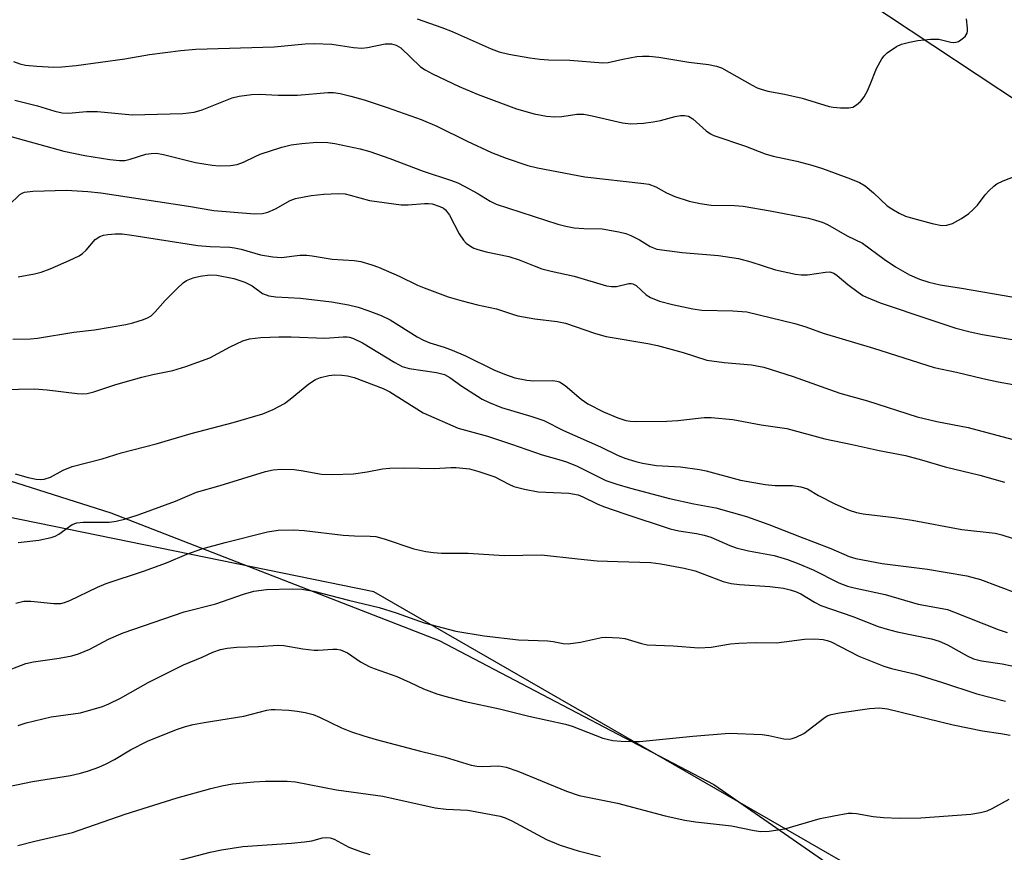
# Model space of a CAD drawing. Units: inches. Extents: x 1213771 to 1219771, y 557455 to 561456.
# Drawn here: x 1215110 to 1215313, y 557965 to 558137 of the extents above; entities that cross this region are included whole.
import ezdxf

# ---------------------------------------------------------------- set-up
doc = ezdxf.new("R2010")
doc.units = ezdxf.units.IN
doc.header["$MEASUREMENT"] = 0
for name, color, linetype in [('HYDRO-Single Line Stream', 4, 'Continuous'), ('NTRL-Pasture Land', 2, 'Continuous'), ('NTRL-Trees', 3, 'Continuous'), ('Undefined', 1, 'Continuous')]:
    doc.layers.add(name, color=color, linetype=linetype)

msp = doc.modelspace()

# ---------------------------------------------------------------- linework, layer by layer
at = {"layer": 'HYDRO-Single Line Stream'}
msp.add_lwpolyline([(1215316.82, 558119.14), (1215280.33, 558143.36)], dxfattribs=at)
at = {"layer": 'NTRL-Pasture Land'}
msp.add_lwpolyline([(1215016.24, 558070.89), (1215129.27, 558034.97), (1215196.89, 558008.63), (1215253.49, 557978.98), (1215297.13, 557948.69), (1215306.35, 557940.25), (1215328.92, 557916.78), (1215364.08, 557885.8), (1215395.38, 557862.24), (1215401.06, 557858.78), (1215407.25, 557855.78), (1215421.44, 557851.04), (1215479.22, 557842.02), (1215491.67, 557838.95), (1215502.37, 557834.98), (1215590.24, 557794.9), (1215744.19, 557723.01), (1215895.73, 557662.37)], dxfattribs=at)
at = {"layer": 'NTRL-Trees'}
msp.add_polyline3d([(1216029.5, 557599.28, 0), (1215831.24, 557700.55, 0), (1215674.25, 557768.43, 0), (1215580.68, 557808.89, 0), (1215506.17, 557841.1, 0), (1215483.64, 557850.85, 0), (1215462.09, 557860.16, 0), (1215410.39, 557860.46, 0), (1215378.07, 557868.27, 0), (1215366.96, 557886.4, 0), (1215303.1, 557949.76, 0), (1215183.43, 558018.69, 0), (1215000.57, 558056.03, 0)], dxfattribs=at)
at = {"layer": 'Undefined'}
for points, elevation in [([(1215192.38, 558136.74), (1215197.46, 558134.93), (1215199.57, 558134.11), (1215207.61, 558130.5), (1215209.27, 558129.94), (1215211.24, 558129.41), (1215215.61, 558128.65), (1215217.67, 558128.38), (1215219.45, 558128.27), (1215223.85, 558128.21), (1215230.59, 558127.62), (1215231.71, 558127.7), (1215234.73, 558128.4), (1215237.6, 558128.93), (1215238.75, 558129.04), (1215240.16, 558129.01), (1215242.14, 558128.84), (1215248.33, 558127.81), (1215252.35, 558127.31), (1215254.01, 558126.96), (1215255.09, 558126.59), (1215261.4, 558123.01), (1215262.42, 558122.5), (1215263.23, 558122.21), (1215264.61, 558121.83), (1215268.06, 558121.21), (1215271.66, 558120.34), (1215277.24, 558118.66), (1215278.08, 558118.5), (1215279.56, 558118.38), (1215281.32, 558118.38), (1215282.14, 558118.54), (1215282.87, 558118.96), (1215283.74, 558119.74), (1215284.44, 558120.64), (1215285.12, 558121.86), (1215285.71, 558123.15), (1215286.98, 558126.49), (1215288.08, 558128.45), (1215288.56, 558129.12), (1215289.17, 558129.71), (1215291.1, 558131), (1215292.14, 558131.49), (1215293.78, 558131.93), (1215295.47, 558132.24), (1215298.13, 558132.53), (1215299.82, 558132.5), (1215302.32, 558131.93), (1215302.87, 558131.86), (1215303.4, 558131.89), (1215303.9, 558132.07), (1215304.38, 558132.36), (1215305.22, 558133.09), (1215305.66, 558133.75), (1215305.76, 558134.24), (1215305.76, 558134.77), (1215305.49, 558136.71)], 440), ([(1215109.21, 558127.94), (1215110.53, 558127.41), (1215111.68, 558127.19), (1215114.02, 558126.93), (1215117.55, 558126.73), (1215119.2, 558126.8), (1215122.14, 558127.08), (1215132.15, 558128.44), (1215137.24, 558129.36), (1215143.69, 558130.18), (1215146.75, 558130.45), (1215162.91, 558130.95), (1215169.27, 558131.57), (1215171.12, 558131.65), (1215174.78, 558131.49), (1215179.22, 558130.8), (1215181, 558130.67), (1215182.14, 558130.82), (1215185.75, 558131.54), (1215187.08, 558131.59), (1215188.06, 558131.29), (1215188.98, 558130.73), (1215193.08, 558126.82), (1215194.01, 558126.18), (1215195.56, 558125.36), (1215200.99, 558122.76), (1215204.9, 558121.13), (1215212.85, 558118.17), (1215216.49, 558117.11), (1215219.02, 558116.65), (1215220.74, 558116.54), (1215222.18, 558116.6), (1215225.25, 558117.05), (1215226.67, 558117.04), (1215228.4, 558116.75), (1215234.68, 558115.3), (1215236.41, 558115.09), (1215239, 558115.2), (1215241.01, 558115.46), (1215242.49, 558115.75), (1215245.51, 558116.59), (1215246.61, 558116.81), (1215247.46, 558116.81), (1215248.27, 558116.63), (1215249.16, 558116.08), (1215251.88, 558113.65), (1215252.78, 558113.04), (1215253.51, 558112.65), (1215260.02, 558110.5), (1215264.07, 558108.89), (1215265.71, 558108.45), (1215270.57, 558107.41), (1215273.67, 558106.54), (1215275.89, 558105.86), (1215281.64, 558103.77), (1215283.45, 558102.98), (1215284.65, 558102.29), (1215286.35, 558100.88), (1215289.16, 558098.21), (1215290.11, 558097.56), (1215291.66, 558096.71), (1215292.99, 558096.09), (1215294.4, 558095.62), (1215298.43, 558094.55), (1215300.43, 558094.15), (1215301.48, 558094.19), (1215302.66, 558094.58), (1215304.49, 558095.6), (1215305.98, 558096.6), (1215306.83, 558097.35), (1215307.81, 558098.36), (1215309.38, 558100.47), (1215310.11, 558101.31), (1215311.12, 558102.26), (1215311.79, 558102.74), (1215313.08, 558103.36), (1215317.16, 558104.92)], 442), ([(1215109.49, 558119.94), (1215114.19, 558118.79), (1215117.7, 558117.67), (1215119.23, 558117.32), (1215120.56, 558117.29), (1215124.23, 558117.61), (1215126.54, 558117.65), (1215133.65, 558116.92), (1215144.09, 558117.24), (1215146.46, 558117.45), (1215148.11, 558117.95), (1215154.28, 558120.44), (1215155.67, 558120.75), (1215158.24, 558121.09), (1215159.87, 558121.16), (1215163.76, 558121.01), (1215167.73, 558121.01), (1215173.97, 558121.56), (1215175.14, 558121.5), (1215176.53, 558121.3), (1215178.69, 558120.81), (1215181.42, 558120.02), (1215186.2, 558118.45), (1215193.18, 558116), (1215196.43, 558114.62), (1215202.7, 558111.49), (1215207.68, 558109.18), (1215210.7, 558108), (1215215.17, 558106.47), (1215217.17, 558106.01), (1215226.88, 558104.15), (1215239.04, 558102.8), (1215240.09, 558102.62), (1215241.55, 558102.11), (1215243.73, 558100.85), (1215245.46, 558100.09), (1215248.39, 558099.15), (1215250.63, 558098.65), (1215252.9, 558098.33), (1215257.74, 558098.27), (1215259.5, 558098.13), (1215265.1, 558097.16), (1215272.99, 558095.63), (1215274.4, 558095.27), (1215275.8, 558094.82), (1215276.87, 558094.36), (1215280.91, 558092.02), (1215284.09, 558090.49), (1215288.57, 558087.21), (1215290.9, 558085.61), (1215293.75, 558083.99), (1215295.87, 558083.09), (1215297.74, 558082.46), (1215300.13, 558081.91), (1215304.46, 558081.24), (1215314.84, 558079.45)], 444), ([(1215107.72, 558112.73), (1215119.59, 558109.44), (1215123.89, 558108.58), (1215129.03, 558107.73), (1215131.04, 558107.51), (1215132.17, 558107.55), (1215133.25, 558107.79), (1215136.49, 558108.84), (1215137.58, 558109), (1215138.69, 558109.02), (1215140.12, 558108.79), (1215146.72, 558107.13), (1215150.13, 558106.55), (1215151.57, 558106.41), (1215153.92, 558106.47), (1215155.3, 558106.72), (1215156.58, 558107.2), (1215158.98, 558108.38), (1215160.06, 558108.84), (1215164.5, 558110.27), (1215166.43, 558110.77), (1215168.61, 558111.06), (1215171.73, 558111.31), (1215174, 558111.26), (1215175.44, 558111.04), (1215180.62, 558109.9), (1215182.6, 558109.37), (1215186.77, 558107.94), (1215193.61, 558105.34), (1215199.47, 558103.42), (1215200.76, 558102.9), (1215202.22, 558102.17), (1215204.75, 558100.77), (1215207.41, 558099.15), (1215208.64, 558098.53), (1215221.32, 558094.39), (1215222.97, 558093.98), (1215224.74, 558093.65), (1215226.68, 558093.52), (1215230.45, 558093.42), (1215233.9, 558092.8), (1215235.32, 558092.47), (1215236.39, 558092.09), (1215238.16, 558091.2), (1215240.36, 558089.82), (1215241.04, 558089.51), (1215241.76, 558089.29), (1215246.94, 558088.59), (1215254.43, 558087.93), (1215258.56, 558087.37), (1215261.13, 558086.67), (1215266.19, 558085.01), (1215270.29, 558084.12), (1215271.44, 558083.97), (1215272.74, 558083.97), (1215276.5, 558084.55), (1215277.34, 558084.58), (1215277.77, 558084.49), (1215278.22, 558084.31), (1215278.91, 558083.86), (1215281.11, 558082.01), (1215283.21, 558080.4), (1215284.18, 558079.75), (1215284.92, 558079.36), (1215287.75, 558078.18), (1215298.15, 558074.69), (1215303.31, 558073.02), (1215306.29, 558072.21), (1215308.82, 558071.67), (1215315.78, 558070.52)], 446), ([(1215108.28, 558098.34), (1215110.54, 558100.5), (1215110.99, 558100.81), (1215111.49, 558101.02), (1215113.18, 558101.23), (1215120.12, 558101.42), (1215124.53, 558101.14), (1215127.19, 558100.84), (1215145.3, 558098.13), (1215150.48, 558097.21), (1215158.84, 558096.56), (1215160.5, 558096.6), (1215161.59, 558096.89), (1215163.16, 558097.58), (1215166.21, 558099.28), (1215167.28, 558099.72), (1215170.51, 558100.32), (1215173.17, 558100.61), (1215176.14, 558100.73), (1215177.52, 558100.64), (1215178.57, 558100.41), (1215182.54, 558099.26), (1215189.07, 558098.4), (1215190.52, 558098.37), (1215193.87, 558098.7), (1215194.7, 558098.69), (1215195.48, 558098.57), (1215197.03, 558098.08), (1215197.78, 558097.7), (1215198.21, 558097.38), (1215199.06, 558096.24), (1215201.03, 558092.44), (1215201.94, 558091.1), (1215202.48, 558090.52), (1215203.33, 558089.86), (1215204.05, 558089.48), (1215204.86, 558089.18), (1215206.55, 558088.72), (1215211.25, 558087.75), (1215213.35, 558087.06), (1215216.44, 558085.81), (1215218.06, 558085.24), (1215219.97, 558084.74), (1215224.7, 558083.69), (1215231.35, 558081.71), (1215232.39, 558081.55), (1215233.42, 558081.54), (1215235.97, 558082.2), (1215236.44, 558082.22), (1215236.81, 558082.15), (1215237.48, 558081.76), (1215239.52, 558079.88), (1215240.46, 558079.29), (1215242.27, 558078.55), (1215244.99, 558077.86), (1215249.17, 558076.97), (1215251.03, 558076.68), (1215257.36, 558076.56), (1215260.25, 558076.34), (1215270.16, 558073.95), (1215272.4, 558073.27), (1215276.01, 558071.93), (1215286.36, 558068.89), (1215298.83, 558064.9), (1215303.49, 558063.95), (1215308.86, 558062.65), (1215312.04, 558061.97), (1215318.23, 558060.87)], 448), ([(1215110.16, 558083.56), (1215113.54, 558084.15), (1215114.91, 558084.52), (1215116.75, 558085.23), (1215120.7, 558086.9), (1215122.73, 558087.89), (1215123.42, 558088.34), (1215124.21, 558089.06), (1215126.05, 558091.23), (1215126.97, 558091.87), (1215127.78, 558092.16), (1215128.66, 558092.3), (1215130.15, 558092.41), (1215131.59, 558092.39), (1215133.6, 558092.17), (1215147.21, 558090.05), (1215149.72, 558089.81), (1215153.75, 558089.66), (1215154.76, 558089.56), (1215156.09, 558089.26), (1215160.11, 558088.08), (1215162.67, 558087.67), (1215164.4, 558087.58), (1215168.19, 558088), (1215169.61, 558088.05), (1215170.77, 558087.91), (1215174.85, 558087.19), (1215179.38, 558086.92), (1215180.79, 558086.69), (1215183.05, 558086.06), (1215184.41, 558085.56), (1215188.68, 558083.69), (1215192.43, 558081.88), (1215193.84, 558081.29), (1215198.78, 558079.46), (1215201.65, 558078.62), (1215204.83, 558077.78), (1215208.73, 558076.96), (1215212, 558075.85), (1215213.1, 558075.55), (1215216.59, 558074.93), (1215221.21, 558074.34), (1215222.89, 558074), (1215229.13, 558071.89), (1215231.29, 558071.27), (1215239.91, 558069.86), (1215241.86, 558069.45), (1215247.13, 558067.96), (1215252.07, 558066.42), (1215255.59, 558065.95), (1215261.27, 558065.42), (1215263.78, 558064.97), (1215269.85, 558063.05), (1215279.44, 558059.63), (1215285.16, 558058.02), (1215295.33, 558054.76), (1215299.41, 558053.75), (1215305.84, 558052.56), (1215315.88, 558049.85)], 450), ([(1215109.05, 558070.76), (1215112.7, 558070.82), (1215114.13, 558070.96), (1215121.68, 558072.14), (1215125.92, 558072.62), (1215132.35, 558073.72), (1215133.78, 558074.07), (1215136.03, 558074.77), (1215136.83, 558075.1), (1215137.57, 558075.56), (1215138.4, 558076.34), (1215140.48, 558078.72), (1215142.91, 558081.18), (1215144.17, 558082.35), (1215144.87, 558082.82), (1215146.2, 558083.34), (1215147.64, 558083.67), (1215149.67, 558083.95), (1215151.07, 558083.94), (1215154.6, 558083.23), (1215156.86, 558082.47), (1215158.41, 558081.69), (1215160.51, 558080.15), (1215161.83, 558079.66), (1215163.29, 558079.47), (1215168.35, 558079.17), (1215174.72, 558078.45), (1215178.23, 558077.82), (1215180.21, 558077.29), (1215182.19, 558076.63), (1215184.96, 558075.59), (1215186.83, 558074.71), (1215192.39, 558071.21), (1215193.65, 558070.5), (1215194.97, 558070), (1215197.94, 558069.11), (1215199.59, 558068.48), (1215202.3, 558067.27), (1215208.17, 558064.4), (1215210.33, 558063.5), (1215212.52, 558062.76), (1215214.94, 558062.25), (1215216.34, 558062.16), (1215220.34, 558062.2), (1215221.17, 558062.1), (1215221.67, 558061.92), (1215222.83, 558061.15), (1215226.14, 558058.36), (1215227.55, 558057.42), (1215230.77, 558055.74), (1215233.67, 558054.55), (1215235.33, 558054), (1215236.33, 558053.82), (1215237.48, 558053.77), (1215243.81, 558053.87), (1215246.07, 558053.99), (1215251.48, 558054.57), (1215252.93, 558054.58), (1215257.4, 558054.19), (1215263.2, 558053.11), (1215268.53, 558052.31), (1215276.32, 558050.19), (1215281.97, 558049.05), (1215287.54, 558047.76), (1215292.96, 558046.76), (1215296.23, 558045.9), (1215301.14, 558044.46), (1215308.29, 558042.74), (1215313.36, 558041.26)], 452), ([(1215106.96, 558060.38), (1215113.54, 558060.47), (1215116.14, 558060.29), (1215122.36, 558059.54), (1215123.48, 558059.48), (1215124.36, 558059.55), (1215125.74, 558059.88), (1215130.32, 558061.4), (1215135.66, 558062.88), (1215137.94, 558063.43), (1215142.03, 558064.27), (1215144.75, 558065.11), (1215149.64, 558066.89), (1215153.84, 558069.16), (1215156.49, 558070.36), (1215157.85, 558070.81), (1215160.14, 558071.05), (1215163.87, 558071.23), (1215166.41, 558071.22), (1215173.35, 558070.9), (1215177.1, 558071.21), (1215177.93, 558071.2), (1215178.44, 558071.13), (1215179.26, 558070.86), (1215181.11, 558069.98), (1215187.77, 558065.91), (1215189.27, 558065.12), (1215190.72, 558064.69), (1215196.34, 558063.86), (1215197.98, 558063.44), (1215199.13, 558062.82), (1215201.59, 558061.06), (1215204.78, 558058.97), (1215205.79, 558058.38), (1215207.08, 558057.75), (1215209.75, 558056.67), (1215215.97, 558054.79), (1215218.49, 558053.94), (1215222.51, 558051.94), (1215230.11, 558048.52), (1215233.66, 558046.84), (1215235.16, 558046.22), (1215237.38, 558045.5), (1215238.8, 558045.17), (1215241.67, 558044.71), (1215246.58, 558044.45), (1215250.51, 558043.89), (1215251.92, 558043.58), (1215258.94, 558041.68), (1215264.08, 558040.81), (1215266.09, 558040.58), (1215269.66, 558040.57), (1215271.42, 558040.3), (1215272.8, 558039.87), (1215275.06, 558038.51), (1215278.43, 558036.81), (1215281.38, 558035.5), (1215282.88, 558035), (1215284.27, 558034.75), (1215290.6, 558033.98), (1215294.3, 558033.41), (1215304.59, 558031.51), (1215311.44, 558030.77), (1215312.83, 558030.42), (1215317.45, 558028.92)], 454), ([(1215109.56, 558042.99), (1215112.24, 558042.22), (1215113.9, 558041.88), (1215114.72, 558041.8), (1215115.53, 558041.87), (1215116.81, 558042.29), (1215119.47, 558043.74), (1215121.27, 558044.5), (1215127.47, 558046.11), (1215131.43, 558047.3), (1215138.64, 558049.14), (1215145.79, 558051.32), (1215154.48, 558053.54), (1215160.57, 558055.35), (1215162.74, 558056.25), (1215165.04, 558057.46), (1215166.22, 558058.35), (1215170.06, 558061.55), (1215171.44, 558062.44), (1215172.47, 558062.83), (1215174.2, 558063.23), (1215175.38, 558063.36), (1215176.86, 558063.34), (1215178.02, 558063.2), (1215179.41, 558062.84), (1215185.39, 558060.56), (1215186.72, 558059.85), (1215193.61, 558055.58), (1215200.78, 558052.37), (1215206.87, 558050.75), (1215211.81, 558049.13), (1215218.14, 558046.91), (1215221.56, 558045.97), (1215223.16, 558045.45), (1215225.31, 558044.54), (1215231.25, 558041.63), (1215233.48, 558040.83), (1215236.3, 558040.02), (1215244.34, 558037.92), (1215249.36, 558036.82), (1215253.9, 558035.96), (1215260.22, 558034.23), (1215264.84, 558032.57), (1215271.12, 558030.06), (1215277.61, 558027.64), (1215281.35, 558025.98), (1215282.75, 558025.53), (1215288.13, 558024.51), (1215297.46, 558023.36), (1215305.6, 558022.01), (1215308.41, 558021.22), (1215315.68, 558018.48)], 456), ([(1215110.17, 558028.86), (1215114.44, 558029.35), (1215116.98, 558029.86), (1215117.78, 558030.17), (1215118.53, 558030.59), (1215121.28, 558032.54), (1215122.27, 558032.91), (1215123.57, 558033.03), (1215128.95, 558033.05), (1215130.37, 558033.25), (1215132.05, 558033.64), (1215134.87, 558034.55), (1215142.57, 558037.33), (1215146.89, 558039.24), (1215151.82, 558040.59), (1215161.13, 558043.44), (1215162.73, 558043.83), (1215164.41, 558043.95), (1215167.06, 558043.86), (1215168.47, 558043.69), (1215172.67, 558042.94), (1215174.93, 558042.83), (1215179.27, 558042.99), (1215182.06, 558043.4), (1215185.24, 558044.03), (1215186.66, 558044.17), (1215189.78, 558044.24), (1215195.95, 558044.1), (1215199.28, 558044.29), (1215200.39, 558044.28), (1215203.16, 558043.99), (1215205.08, 558043.47), (1215208.34, 558042.34), (1215211.25, 558040.86), (1215212.31, 558040.39), (1215214.5, 558039.8), (1215217.3, 558039.28), (1215223.64, 558038.99), (1215225.51, 558038.67), (1215226.51, 558038.28), (1215229.42, 558036.81), (1215230.77, 558036.26), (1215235.15, 558034.73), (1215244.51, 558031.66), (1215246.3, 558031.22), (1215249.93, 558030.69), (1215251.52, 558030.35), (1215252.84, 558029.92), (1215256.8, 558028.2), (1215258.08, 558027.74), (1215260.6, 558027.13), (1215265.89, 558026.16), (1215268.62, 558025.35), (1215270.98, 558024.46), (1215273.91, 558023.22), (1215279.22, 558020.54), (1215281.02, 558019.85), (1215282.37, 558019.5), (1215288.77, 558018.13), (1215295.58, 558016.12), (1215300.48, 558015.27), (1215301.6, 558015.01), (1215302.85, 558014.57), (1215312.08, 558010.91), (1215313.92, 558010.28)], 458), ([(1215109.67, 558016.36), (1215111.37, 558016.76), (1215112.79, 558016.79), (1215117.56, 558016.25), (1215118.95, 558016.26), (1215119.72, 558016.46), (1215120.82, 558016.9), (1215126.5, 558019.62), (1215128.28, 558020.39), (1215135.99, 558022.91), (1215140.72, 558024.69), (1215144.93, 558026.46), (1215148, 558027.55), (1215152.82, 558028.86), (1215161.51, 558031.04), (1215163.73, 558031.37), (1215166.98, 558031.46), (1215169.06, 558031.31), (1215177.11, 558030.34), (1215179.48, 558030.21), (1215182.71, 558030.18), (1215183.86, 558030.05), (1215185.55, 558029.62), (1215191.65, 558027.56), (1215194.13, 558026.97), (1215195.76, 558026.75), (1215197.38, 558026.67), (1215202.84, 558026.67), (1215210.29, 558026.16), (1215217.95, 558026.33), (1215225.46, 558025.45), (1215229.46, 558025.09), (1215233.72, 558024.9), (1215240.49, 558024.75), (1215242.53, 558024.44), (1215247.39, 558023.53), (1215249.61, 558022.99), (1215255.43, 558020.83), (1215257.07, 558020.37), (1215258.74, 558020.16), (1215265.02, 558019.81), (1215267.84, 558019.41), (1215269.23, 558019.09), (1215270.33, 558018.73), (1215271.39, 558018.27), (1215274.24, 558016.52), (1215275.53, 558015.89), (1215282.1, 558013.59), (1215287.35, 558011.57), (1215289.19, 558010.98), (1215291.22, 558010.46), (1215298.28, 558009), (1215299.89, 558008.55), (1215301.61, 558007.76), (1215305.64, 558005.47), (1215306.95, 558004.91), (1215308.6, 558004.46), (1215312.86, 558003.88), (1215314.84, 558003.45)], 460), ([(1215106.78, 558002.02), (1215111.75, 558003.94), (1215113.37, 558004.28), (1215118.63, 558005), (1215121.21, 558005.52), (1215122.62, 558005.88), (1215124.92, 558006.88), (1215128.79, 558008.95), (1215131.78, 558010.22), (1215144.37, 558014.59), (1215150.93, 558016.2), (1215156.57, 558018.2), (1215158.75, 558018.84), (1215161.36, 558019.18), (1215166.62, 558019.32), (1215168.62, 558019.2), (1215171.05, 558018.8), (1215178.19, 558016.97), (1215184.55, 558015.46), (1215188.07, 558014.37), (1215193.81, 558012.33), (1215200.36, 558010.59), (1215206.14, 558009.62), (1215213.21, 558008.8), (1215219.28, 558008.59), (1215220.39, 558008.44), (1215222.42, 558008.02), (1215223.48, 558007.97), (1215226.03, 558008.31), (1215230.33, 558009.25), (1215231.18, 558009.32), (1215232.59, 558009.3), (1215234, 558009.21), (1215235.12, 558009.04), (1215238.56, 558008.02), (1215239.73, 558007.78), (1215245.12, 558007.56), (1215250.38, 558007.17), (1215252.96, 558007.31), (1215256.91, 558007.94), (1215258.6, 558008.11), (1215261.99, 558008.26), (1215266.39, 558008.21), (1215272.16, 558008.96), (1215274.26, 558008.97), (1215275.99, 558008.84), (1215276.83, 558008.67), (1215277.62, 558008.39), (1215283.33, 558005.42), (1215288.49, 558003.37), (1215290.07, 558002.89), (1215295.09, 558001.72), (1215300.59, 558000)], 462), ([(1215136.99, 558000), (1215144.23, 558003.67), (1215148.07, 558005.24), (1215150.27, 558006.25), (1215151.83, 558006.78), (1215153.21, 558007.09), (1215155.25, 558007.31), (1215159.69, 558007.4), (1215163.74, 558007.69), (1215164.87, 558007.61), (1215168.81, 558006.96), (1215171.13, 558006.67), (1215171.99, 558006.65), (1215175.02, 558006.89), (1215175.81, 558006.87), (1215176.58, 558006.73), (1215178.04, 558006.14), (1215180.72, 558004.28), (1215182.49, 558003.33), (1215183.54, 558002.89), (1215188.17, 558001.26), (1215190.91, 558000)], 464), ([(1215110.17, 557991.16), (1215111.81, 557991.68), (1215117, 557992.95), (1215122.99, 557993.73), (1215127.54, 557995.03), (1215128.89, 557995.59), (1215131.25, 557996.77), (1215136.99, 558000)], 464), ([(1215190.91, 558000), (1215193.65, 557998.71), (1215196.39, 557997.7), (1215198.05, 557997.18), (1215202.26, 557996.12), (1215209.32, 557994.6), (1215215.4, 557993.04), (1215222.94, 557991.44), (1215224.32, 557990.98), (1215230.64, 557988.52), (1215232.65, 557988.09), (1215234.39, 557987.93), (1215236.72, 557987.84), (1215238.18, 557987.87), (1215249.15, 557988.96), (1215256.66, 557989.55), (1215263.43, 557989.31), (1215264.83, 557989.12), (1215267.93, 557988.41), (1215269.07, 557988.34), (1215269.63, 557988.45), (1215270.45, 557988.74), (1215272.03, 557989.53), (1215276.11, 557992.66), (1215276.82, 557993.11), (1215277.66, 557993.43), (1215279.39, 557993.77), (1215285.54, 557994.64), (1215287.61, 557994.77), (1215289.23, 557994.58), (1215302.79, 557991.26), (1215308.85, 557990.04), (1215312.62, 557989.51), (1215314.49, 557989.17)], 464), ([(1215300.59, 558000), (1215307.68, 557997.66), (1215313.59, 557996.16)], 462), ([(1215108.17, 557978.56), (1215113.13, 557979.63), (1215120.99, 557980.84), (1215123.03, 557981.31), (1215124.7, 557981.8), (1215126.82, 557982.56), (1215128.34, 557983.25), (1215130.05, 557984.16), (1215133.34, 557986.13), (1215136.84, 557987.92), (1215142.79, 557990.3), (1215144.67, 557990.95), (1215146.21, 557991.34), (1215148.49, 557991.78), (1215156.67, 557993.07), (1215161.41, 557994.33), (1215162.27, 557994.45), (1215163.11, 557994.46), (1215165.94, 557994.3), (1215167.67, 557994.11), (1215169.33, 557993.81), (1215170.94, 557993.41), (1215172.26, 557992.9), (1215176.81, 557990.68), (1215178.87, 557989.86), (1215181.4, 557989.02), (1215183.91, 557988.27), (1215193.08, 557985.85), (1215198.12, 557984.64), (1215203.5, 557982.98), (1215204.63, 557982.77), (1215205.73, 557982.69), (1215209.18, 557982.87), (1215210.71, 557982.58), (1215213.12, 557981.75), (1215223.12, 557977.6), (1215225.77, 557976.75), (1215233.64, 557975.13), (1215243.44, 557972.57), (1215247.49, 557971.64), (1215249.7, 557971.31), (1215257.1, 557970.5), (1215261.77, 557969.55), (1215263.16, 557969.35), (1215264.88, 557969.4), (1215268.1, 557969.88), (1215275.35, 557971.98), (1215278.21, 557972.57), (1215281.13, 557973.06), (1215281.99, 557973.09), (1215282.85, 557973.02), (1215286.33, 557972.43), (1215288.41, 557972.17), (1215291.66, 557972.04), (1215296.14, 557972.13), (1215306.45, 557972.86), (1215308.41, 557973.2), (1215309.77, 557973.57), (1215310.8, 557974.04), (1215314.28, 557976.01)], 466), ([(1215110.12, 557966.44), (1215113.59, 557967.31), (1215121.36, 557969.09), (1215132.19, 557972.89), (1215142.94, 557976.23), (1215149.9, 557978.19), (1215152.15, 557978.74), (1215154.32, 557979.11), (1215158.72, 557979.55), (1215161.1, 557979.65), (1215165.58, 557979.68), (1215167.3, 557979.53), (1215175.78, 557977.88), (1215185.28, 557976.56), (1215196.07, 557974.16), (1215198.37, 557973.92), (1215202.81, 557973.69), (1215209.47, 557972.46), (1215210.49, 557972.13), (1215211.85, 557971.51), (1215218.98, 557967.64), (1215221.83, 557966.49), (1215225.53, 557965.32), (1215230.13, 557964.2)], 468), ([(1215142.96, 557963.26), (1215149.73, 557965.09), (1215152.06, 557965.57), (1215156.46, 557966.25), (1215166.5, 557966.92), (1215169.19, 557967.17), (1215170.66, 557967.42), (1215172.88, 557967.99), (1215173.65, 557968.08), (1215174.48, 557967.99), (1215175.29, 557967.73), (1215178.26, 557966.1), (1215180.69, 557965.19), (1215182.6, 557964.58)], 470)]:
    msp.add_lwpolyline(points, dxfattribs=dict(at, elevation=elevation))

doc.saveas('drawing.dxf')
